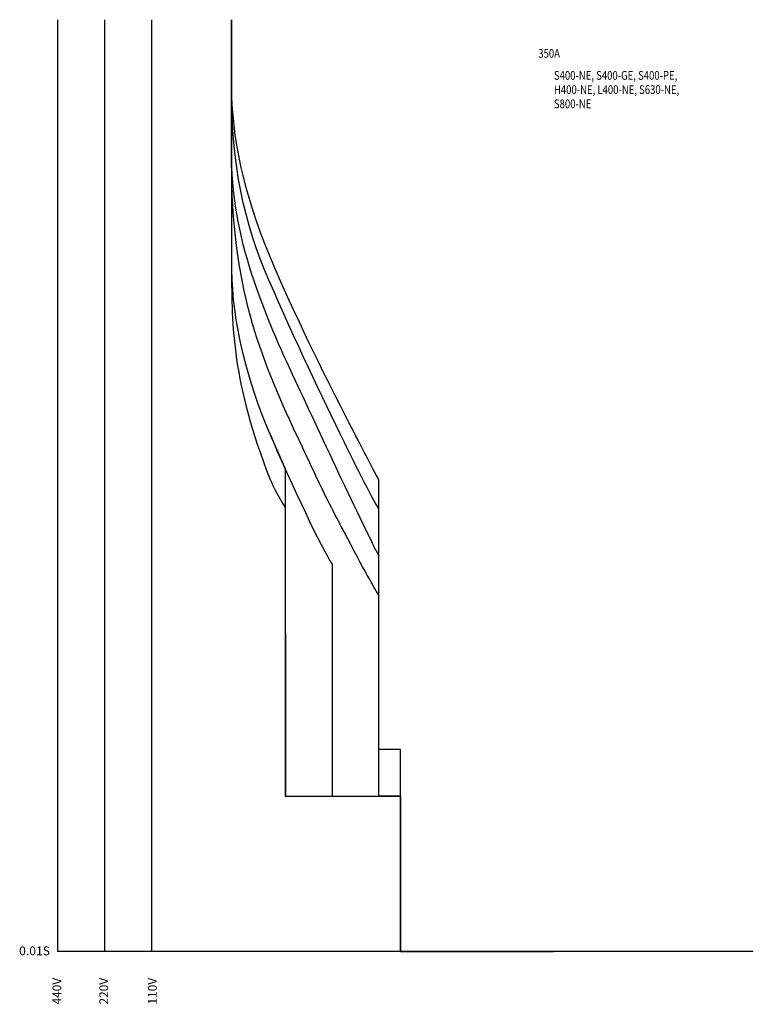
# Model space of a CAD drawing. Extents: x 10 to 215, y 15 to 290.
import ezdxf

# ---------------------------------------------------------------- set-up
doc = ezdxf.new("R2010")
doc.units = 0
doc.header["$MEASUREMENT"] = 0
for name, color, linetype in [('1', 6, 'Continuous'), ('2', 160, 'Continuous'), ('3', 160, 'Continuous'), ('4', 160, 'Continuous'), ('5', 160, 'Continuous'), ('6', 160, 'Continuous'), ('7', 160, 'Continuous'), ('VPORT-BORDERS', 5, 'Continuous'), ('レイヤー_5', 2, 'Continuous')]:
    doc.layers.add(name, color=color, linetype=linetype)
doc.styles.add('STD', font='romans.shx', dxfattribs={"width": 0.8, "bigfont": 'bigfont.shx'})

msp = doc.modelspace()

# ---------------------------------------------------------------- linework, layer by layer
at = {"layer": '1', "color": 7}
msp.add_open_spline([(69.21, 289.98), (69.21, 289.98), (69.21, 219.98), (69.21, 219.98), (69.21, 204.48), (69.38, 188.46), (79.96, 161.53), (79.96, 161.53), (82.08, 156.71), (84.21, 153.72), (84.21, 153.72), (84.21, 72.98), (84.21, 72.98), (84.21, 72.98), (116.4, 72.98), (116.4, 72.98), (116.4, 72.98), (116.4, 29.58), (116.4, 29.58), (116.4, 29.58), (159.15, 29.58), (159.15, 29.58)], degree=3, knots=[0, 0, 0, 0, 1, 1, 1, 2, 2, 2, 3, 3, 3, 4, 4, 4, 5, 5, 5, 6, 6, 6, 7, 7, 7, 7], dxfattribs=at)
at = {"layer": '2', "color": 7}
msp.add_open_spline([(69.21, 289.98), (69.21, 289.98), (69.21, 250.07), (69.21, 250.07), (69.21, 240.9), (69.21, 224.61), (69.21, 219.98), (69.21, 205.92), (73.62, 188.84), (79.71, 174.66), (79.84, 174.37), (79.97, 174.12), (80.09, 173.82), (81.36, 170.84), (82.74, 167.46), (84.21, 164.34), (84.21, 164.34), (84.22, 72.98), (84.22, 72.98), (84.22, 72.98), (116.4, 72.98), (116.4, 72.98), (116.4, 72.98), (116.4, 29.58), (116.4, 29.58), (116.4, 29.58), (159.15, 29.58), (159.15, 29.58)], degree=3, knots=[0, 0, 0, 0, 1, 1, 1, 2, 2, 2, 3, 3, 3, 4, 4, 4, 5, 5, 5, 6, 6, 6, 7, 7, 7, 8, 8, 8, 9, 9, 9, 9], dxfattribs=at)
at = {"layer": '3', "color": 7}
msp.add_open_spline([(69.21, 289.98), (69.21, 289.98), (69.21, 250.07), (69.21, 250.07), (69.21, 240.9), (69.21, 224.61), (69.21, 219.98), (69.21, 205.92), (73.62, 188.84), (79.71, 174.66), (79.82, 174.41), (79.93, 174.22), (80.03, 173.97), (86.1, 159.9), (94.3, 142.17), (97.31, 137.84), (97.31, 137.84), (97.31, 72.98), (97.31, 72.98), (97.31, 72.98), (116.4, 72.98), (116.4, 72.98), (116.4, 72.98), (116.4, 29.58), (116.4, 29.58), (116.4, 29.58), (159.15, 29.58), (159.15, 29.58)], degree=3, knots=[0, 0, 0, 0, 1, 1, 1, 2, 2, 2, 3, 3, 3, 4, 4, 4, 5, 5, 5, 6, 6, 6, 7, 7, 7, 8, 8, 8, 9, 9, 9, 9], dxfattribs=at)
at = {"layer": '4', "color": 7}
msp.add_open_spline([(159.15, 29.58), (159.15, 29.58), (116.4, 29.58), (116.4, 29.58), (116.4, 29.58), (116.4, 72.98), (116.4, 72.98), (116.4, 72.98), (110.31, 72.98), (110.31, 72.98), (110.31, 72.98), (110.31, 129.14), (110.31, 129.14), (110.31, 129.14), (109.66, 130.2), (109.66, 130.2), (109.66, 130.2), (105.87, 136.79), (100.72, 146.71), (100.59, 146.97), (96.26, 155.08), (94.04, 159.78), (91.96, 164.19), (89.78, 168.88), (87.53, 173.63), (82.1, 185.11), (77.63, 195.62), (74.47, 207.17), (71.1, 219.47), (69.21, 232.96), (69.21, 250.07), (69.21, 254.5), (69.21, 263.72), (69.21, 267.09), (69.21, 270.46), (69.21, 283.14), (69.21, 289.98)], degree=3, knots=[0, 0, 0, 0, 1, 1, 1, 2, 2, 2, 3, 3, 3, 4, 4, 4, 5, 5, 5, 6, 6, 6, 7, 7, 7, 8, 8, 8, 9, 9, 9, 10, 10, 10, 11, 11, 11, 12, 12, 12, 12], dxfattribs=at)
at = {"layer": '5', "color": 7}
msp.add_open_spline([(159.15, 29.58), (159.15, 29.58), (116.4, 29.58), (116.4, 29.58), (116.4, 29.58), (116.4, 86.04), (116.4, 86.04), (116.4, 86.04), (110.31, 86.04), (110.31, 86.04), (110.31, 86.04), (110.31, 140.22), (110.31, 140.22), (110.31, 140.22), (109.66, 141.45), (109.66, 141.45), (109.66, 141.45), (105.71, 149.48), (100.84, 159.71), (96.49, 168.85), (91.4, 179.8), (87.72, 187.64), (79.94, 204.26), (69.24, 227.58), (69.24, 251.05), (69.24, 254.15), (69.24, 262.79), (69.24, 289.98)], degree=3, knots=[0, 0, 0, 0, 1, 1, 1, 2, 2, 2, 3, 3, 3, 4, 4, 4, 5, 5, 5, 6, 6, 6, 7, 7, 7, 8, 8, 8, 9, 9, 9, 9], dxfattribs=at)
at = {"layer": '6', "color": 7}
msp.add_open_spline([(159.15, 29.58), (159.15, 29.58), (116.4, 29.58), (116.4, 29.58), (116.4, 29.58), (116.4, 86.04), (116.4, 86.04), (116.4, 86.04), (110.31, 86.04), (110.31, 86.04), (110.31, 86.04), (110.31, 153.23), (110.31, 153.23), (110.31, 153.23), (109.68, 154.39), (109.68, 154.39), (107.43, 158.45), (104.32, 164.46), (100.73, 171.84), (94.52, 184.61), (86.86, 200.49), (79.71, 216.99), (72.62, 233.35), (69.16, 249.56), (69.16, 270.56), (69.16, 270.56), (69.16, 289.98), (69.16, 289.98)], degree=3, knots=[0, 0, 0, 0, 1, 1, 1, 2, 2, 2, 3, 3, 3, 4, 4, 4, 5, 5, 5, 6, 6, 6, 7, 7, 7, 8, 8, 8, 9, 9, 9, 9], dxfattribs=at)
at = {"layer": '7', "color": 7}
msp.add_open_spline([(159.15, 29.58), (159.15, 29.58), (116.4, 29.58), (116.4, 29.58), (116.4, 29.58), (116.4, 86.04), (116.4, 86.04), (116.4, 86.04), (110.31, 86.04), (110.31, 86.04), (110.31, 86.04), (110.31, 161.5), (110.31, 161.5), (110.31, 161.5), (109.67, 162.66), (109.67, 162.66), (107.41, 166.94), (104.31, 172.85), (100.75, 179.85), (94.72, 191.71), (87.3, 206.31), (79.8, 224.14), (72.6, 241.25), (69.25, 257.81), (69.25, 271.22), (69.25, 271.22), (69.25, 289.98), (69.25, 289.98)], degree=3, knots=[0, 0, 0, 0, 1, 1, 1, 2, 2, 2, 3, 3, 3, 4, 4, 4, 5, 5, 5, 6, 6, 6, 7, 7, 7, 8, 8, 8, 9, 9, 9, 9], dxfattribs=at)
at = {"layer": 'VPORT-BORDERS', "color": 7}
for p, q in [((20.61, 289.98), (20.61, 29.58)), ((33.71, 289.98), (33.71, 29.58)), ((46.81, 289.98), (46.81, 29.58)), ((214.95, 29.58), (20.61, 29.58))]:
    msp.add_line(p, q, dxfattribs=at)

# ---------------------------------------------------------------- texts
at = {"layer": 'VPORT-BORDERS', "color": 7, "insert": (9.84, 31.02), "char_height": 2.4442, "attachment_point": 1, "style": 'STD'}
msp.add_mtext('\\W1.02;\\fOsaka|b0|i0|c128;0.01S', dxfattribs=at)
at = {"layer": 'VPORT-BORDERS', "color": 7, "char_height": 2.4442, "attachment_point": 1, "rotation": 90, "style": 'STD'}
for s, insert in [('\\fOsaka|b0|i0|c128;440V', (19.17, 14.79)), ('\\fOsaka|b0|i0|c128;220V', (32.27, 14.79)), ('\\fOsaka|b0|i0|c128;110V', (45.85, 14.79))]:
    msp.add_mtext(s, dxfattribs=dict(at, insert=insert))
at = {"layer": 'レイヤー_5', "color": 7, "linetype": 'Continuous', "lineweight": 0, "style": 'STD', "width": 0.8}
for s, height, p in [('350A', 2.444, (154.88, 279.34)), ('S400-NE, S400-GE, S400-PE, ', 2.4442, (159.25, 273.19)), ('H400-NE, L400-NE, S630-NE, ', 2.4442, (159.25, 269.22)), ('S800-NE', 2.444, (159.25, 265.25))]:
    msp.add_text(s, height=height, dxfattribs=at).set_placement(p)

doc.saveas('drawing.dxf')
